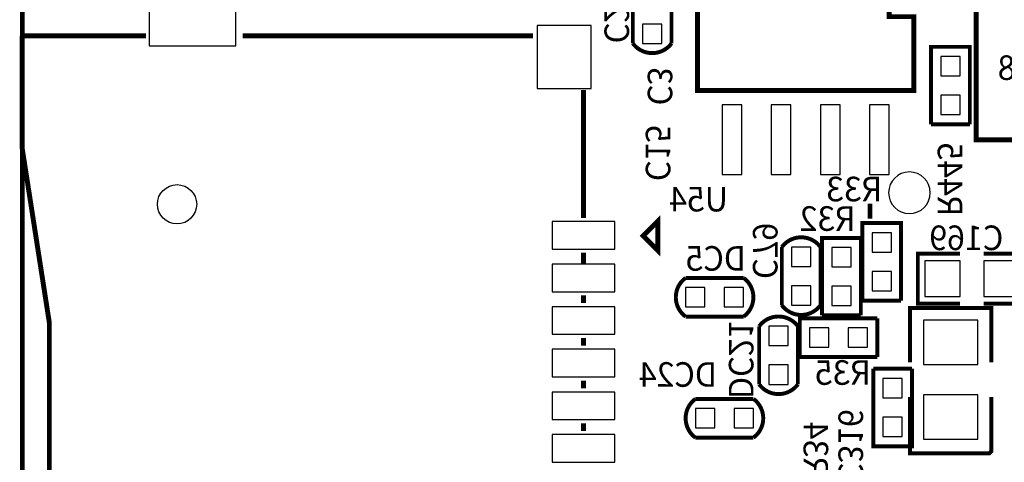
# Model space of a CAD drawing. Extents: x -35 to 92, y 44 to 90.
# Drawn here: x 37 to 62, y 59 to 71 of the extents above; entities that cross this region are included whole.
import ezdxf

# ---------------------------------------------------------------- set-up
doc = ezdxf.new("R2010")
doc.units = 0
doc.header["$MEASUREMENT"] = 0
for name, color, linetype in [('BG_OUTLINE', 254, 'CONTINUOUS'), ('BG_SILKSCREEN_BOTTOM', 85, 'CONTINUOUS'), ('PG_SILKSCREEN_BOTTOM', 171, 'CONTINUOUS'), ('PIN_BOTTOM', 5, 'CONTINUOUS'), ('PIN_PASTEMASK_BOTTOM', 85, 'CONTINUOUS'), ('RD_SILKSCREEN_BOTTOM', 142, 'CONTINUOUS')]:
    doc.layers.add(name, color=color, linetype=linetype)

msp = doc.modelspace()

# ---------------------------------------------------------------- linework, layer by layer
at = {"layer": 'BG_OUTLINE', "const_width": 0.127}
msp.add_lwpolyline([(39.105, 89.948), (90.105, 89.948, -0.414214), (92.105, 87.948), (92.105, 45.948, -0.414214), (90.105, 43.948), (39.105, 43.948, -0.414214), (37.105, 45.948), (37.105, 87.948, -0.414214), (39.105, 89.948)], format="xyb", dxfattribs=at)
at = {"layer": 'BG_SILKSCREEN_BOTTOM', "const_width": 0.127}
for points in [[(68.068, 63.304), (65.731, 63.304), (65.731, 63.177), (63.47, 63.177), (63.47, 64.37), (63.064, 64.37), (63.064, 67.799), (61.743, 67.799), (61.743, 72.194), (66.899, 72.194), (66.899, 68.358), (67.102, 68.358), (67.102, 64.675), (68.449, 64.675), (68.449, 63.304), (68.068, 63.304)], [(59, 65.767), (59, 66.148)]]:
    msp.add_lwpolyline(points, dxfattribs=at)
at = {"layer": 'PG_SILKSCREEN_BOTTOM'}
for points, const_width in [([(55.054, 73.672), (60.134, 73.672), (60.134, 71.742), (59.499, 71.742), (59.499, 70.98), (60.134, 70.98), (60.134, 69.075), (54.546, 69.075), (54.546, 73.672), (55.054, 73.672)], 0.127), ([(52.875, 70.29), (52.875, 71.79)], 0.102), ([(53.874, 71.79), (53.874, 70.29)], 0.102), ([(37.1, 70.483), (40.3, 70.483)], 0.127), ([(40.201, 55.685), (37.801, 55.685), (37.801, 63.084), (37.1, 67.585), (37.1, 70.483)], 0.127), ([(42.799, 70.483), (50.3, 70.483)], 0.127), ([(60.58, 68.201), (60.58, 70.201), (61.58, 70.201), (61.58, 68.201)], 0.102), ([(51.601, 69.084), (51.601, 65.784)], 0.127), ([(61.58, 68.201), (60.58, 68.201)], 0.102), ([(53.14, 65.32), (53.521, 65.701), (53.521, 64.939), (53.14, 65.32)], 0.127), ([(58.806, 63.65), (58.806, 65.65), (59.805, 65.65), (59.805, 63.65)], 0.102), ([(57.764, 63.269), (57.764, 65.269), (58.764, 65.269), (58.764, 63.269)], 0.102), ([(51.601, 64.885), (51.601, 64.586)], 0.127), ([(56.723, 63.531), (56.723, 65.031)], 0.102), ([(57.723, 65.031), (57.723, 63.531)], 0.102), ([(61.329, 64.864), (60.237, 64.864), (60.237, 63.569), (61.329, 63.569)], 0.102), ([(61.939, 64.864), (63.031, 64.864), (63.031, 63.569), (61.939, 63.569)], 0.102), ([(54.237, 64.235), (55.737, 64.235)], 0.102), ([(51.601, 63.785), (51.601, 63.585)], 0.127), ([(59.805, 63.65), (58.806, 63.65)], 0.102), ([(62.135, 62.058), (62.135, 63.458), (60.035, 63.458), (60.035, 62.058)], 0.102), ([(55.737, 63.236), (54.237, 63.236)], 0.102), ([(59.188, 62.194), (57.188, 62.194), (57.188, 63.194), (59.188, 63.194)], 0.102), ([(58.764, 63.269), (57.764, 63.269)], 0.102), ([(59.188, 63.194), (59.188, 62.194)], 0.102), ([(56.138, 61.487), (56.138, 62.987)], 0.102), ([(57.137, 62.987), (57.137, 61.487)], 0.102), ([(51.601, 62.683), (51.601, 62.485)], 0.127), ([(59.084, 61.89), (60.084, 61.89)], 0.102), ([(60.084, 61.89), (60.084, 59.89), (59.084, 59.89), (59.084, 61.89)], 0.102), ([(51.601, 61.583), (51.601, 61.385)], 0.127), ([(54.491, 61.111), (55.991, 61.111)], 0.102), ([(62.135, 61.157), (62.135, 59.757), (62.085, 59.708), (60.035, 59.708), (60.035, 61.157)], 0.102), ([(51.601, 60.483), (51.601, 60.285)], 0.127), ([(55.991, 60.111), (54.491, 60.111)], 0.102)]:
    msp.add_lwpolyline(points, dxfattribs=dict(at, const_width=const_width))
at = {"layer": 'PG_SILKSCREEN_BOTTOM', "const_width": 0.102}
for points in [[(53.874, 70.29, -0.503909), (52.875, 70.29)], [(57.723, 65.031, 0.504941), (56.723, 65.031)], [(54.237, 64.235, 0.504954), (54.237, 63.236)], [(55.737, 64.235, -0.503899), (55.737, 63.236)], [(57.723, 63.531, -0.503887), (56.723, 63.531)], [(57.137, 62.987, 0.504954), (56.138, 62.987)], [(57.137, 61.487, -0.503899), (56.138, 61.487)], [(54.491, 61.111, 0.504954), (54.491, 60.111)], [(55.991, 61.111, -0.503899), (55.991, 60.111)]]:
    msp.add_lwpolyline(points, format="xyb", dxfattribs=at)
at = {"layer": 'PG_SILKSCREEN_BOTTOM'}
msp.add_lwpolyline([(60.558, 66.433, 1), (59.481, 66.433, 1)], format="xyb", close=True, dxfattribs=at)
at = {"layer": 'PIN_BOTTOM'}
for points in [[(40.384, 70.224), (42.619, 70.224), (42.619, 71.444), (40.384, 71.444)], [(50.402, 69.122), (51.799, 69.122), (51.799, 70.748), (50.402, 70.748)], [(53.125, 70.29), (53.625, 70.29), (53.625, 70.79), (53.125, 70.79)], [(60.83, 69.451), (61.33, 69.451), (61.33, 69.951), (60.83, 69.951)], [(60.83, 68.451), (61.33, 68.451), (61.33, 68.951), (60.83, 68.951)], [(55.69, 66.905), (55.69, 68.705), (55.18, 68.705), (55.18, 66.905)], [(56.96, 66.905), (56.96, 68.705), (56.45, 68.705), (56.45, 66.905)], [(58.23, 66.905), (58.23, 68.705), (57.72, 68.705), (57.72, 66.905)], [(59.5, 66.905), (59.5, 68.705), (58.99, 68.705), (58.99, 66.905)], [(50.788, 64.979), (52.413, 64.979), (52.413, 65.69), (50.788, 65.69)], [(59.055, 64.9), (59.555, 64.9), (59.555, 65.4), (59.055, 65.4)], [(56.973, 64.531), (57.473, 64.531), (57.473, 65.031), (56.973, 65.031)], [(58.014, 64.519), (58.514, 64.519), (58.514, 65.019), (58.014, 65.019)], [(60.415, 63.759), (61.329, 63.759), (61.329, 64.673), (60.415, 64.673)], [(61.939, 63.759), (62.853, 63.759), (62.853, 64.673), (61.939, 64.673)], [(50.788, 63.879), (52.413, 63.879), (52.413, 64.591), (50.788, 64.591)], [(59.055, 63.9), (59.555, 63.9), (59.555, 64.4), (59.055, 64.4)], [(54.737, 63.485), (54.737, 63.985), (54.237, 63.985), (54.237, 63.485)], [(55.736, 63.485), (55.736, 63.985), (55.236, 63.985), (55.236, 63.485)], [(56.973, 63.531), (57.473, 63.531), (57.473, 64.031), (56.973, 64.031)], [(58.014, 63.519), (58.514, 63.519), (58.514, 64.019), (58.014, 64.019)], [(50.788, 62.78), (52.413, 62.78), (52.413, 63.491), (50.788, 63.491)], [(61.783, 62.001), (61.783, 63.144), (60.386, 63.144), (60.386, 62.001)], [(56.388, 62.487), (56.888, 62.487), (56.888, 62.987), (56.388, 62.987)], [(57.938, 62.444), (57.938, 62.944), (57.438, 62.944), (57.438, 62.444)], [(58.938, 62.444), (58.938, 62.944), (58.438, 62.944), (58.438, 62.444)], [(50.788, 61.68), (52.413, 61.68), (52.413, 62.391), (50.788, 62.391)], [(56.388, 61.487), (56.888, 61.487), (56.888, 61.987), (56.388, 61.987)], [(59.834, 61.64), (59.334, 61.64), (59.334, 61.14), (59.834, 61.14)], [(50.788, 60.577), (52.413, 60.577), (52.413, 61.289), (50.788, 61.289)], [(61.783, 60.071), (61.783, 61.214), (60.386, 61.214), (60.386, 60.071)], [(54.991, 60.361), (54.991, 60.861), (54.491, 60.861), (54.491, 60.361)], [(55.99, 60.361), (55.99, 60.861), (55.49, 60.861), (55.49, 60.361)], [(59.834, 60.64), (59.334, 60.64), (59.334, 60.14), (59.834, 60.14)], [(50.788, 59.478), (52.413, 59.478), (52.413, 60.189), (50.788, 60.189)]]:
    msp.add_lwpolyline(points, close=True, dxfattribs=at)
msp.add_circle((41.1, 66.135), 0.508, dxfattribs=at)
at = {"layer": 'PIN_PASTEMASK_BOTTOM'}
for points in [[(40.384, 70.224), (42.619, 70.224), (42.619, 71.444), (40.384, 71.444)], [(50.402, 69.122), (51.799, 69.122), (51.799, 70.748), (50.402, 70.748)], [(53.125, 70.29), (53.625, 70.29), (53.625, 70.79), (53.125, 70.79)], [(60.83, 69.451), (61.33, 69.451), (61.33, 69.951), (60.83, 69.951)], [(60.83, 68.451), (61.33, 68.451), (61.33, 68.951), (60.83, 68.951)], [(55.69, 66.905), (55.69, 68.705), (55.18, 68.705), (55.18, 66.905)], [(56.96, 66.905), (56.96, 68.705), (56.45, 68.705), (56.45, 66.905)], [(58.23, 66.905), (58.23, 68.705), (57.72, 68.705), (57.72, 66.905)], [(59.5, 66.905), (59.5, 68.705), (58.99, 68.705), (58.99, 66.905)], [(50.788, 64.979), (52.413, 64.979), (52.413, 65.69), (50.788, 65.69)], [(59.055, 64.9), (59.555, 64.9), (59.555, 65.4), (59.055, 65.4)], [(56.973, 64.531), (57.473, 64.531), (57.473, 65.031), (56.973, 65.031)], [(58.014, 64.519), (58.514, 64.519), (58.514, 65.019), (58.014, 65.019)], [(60.415, 63.759), (61.329, 63.759), (61.329, 64.673), (60.415, 64.673)], [(61.939, 63.759), (62.853, 63.759), (62.853, 64.673), (61.939, 64.673)], [(50.788, 63.879), (52.413, 63.879), (52.413, 64.591), (50.788, 64.591)], [(59.055, 63.9), (59.555, 63.9), (59.555, 64.4), (59.055, 64.4)], [(54.737, 63.485), (54.737, 63.985), (54.237, 63.985), (54.237, 63.485)], [(55.736, 63.485), (55.736, 63.985), (55.236, 63.985), (55.236, 63.485)], [(56.973, 63.531), (57.473, 63.531), (57.473, 64.031), (56.973, 64.031)], [(58.014, 63.519), (58.514, 63.519), (58.514, 64.019), (58.014, 64.019)], [(50.788, 62.78), (52.413, 62.78), (52.413, 63.491), (50.788, 63.491)], [(61.783, 62.001), (61.783, 63.144), (60.386, 63.144), (60.386, 62.001)], [(56.388, 62.487), (56.888, 62.487), (56.888, 62.987), (56.388, 62.987)], [(57.938, 62.444), (57.938, 62.944), (57.438, 62.944), (57.438, 62.444)], [(58.938, 62.444), (58.938, 62.944), (58.438, 62.944), (58.438, 62.444)], [(50.788, 61.68), (52.413, 61.68), (52.413, 62.391), (50.788, 62.391)], [(56.388, 61.487), (56.888, 61.487), (56.888, 61.987), (56.388, 61.987)], [(59.834, 61.64), (59.334, 61.64), (59.334, 61.14), (59.834, 61.14)], [(50.788, 60.577), (52.413, 60.577), (52.413, 61.289), (50.788, 61.289)], [(61.783, 60.071), (61.783, 61.214), (60.386, 61.214), (60.386, 60.071)], [(54.991, 60.361), (54.991, 60.861), (54.491, 60.861), (54.491, 60.361)], [(55.99, 60.361), (55.99, 60.861), (55.49, 60.861), (55.49, 60.361)], [(59.834, 60.64), (59.334, 60.64), (59.334, 60.14), (59.834, 60.14)], [(50.788, 59.478), (52.413, 59.478), (52.413, 60.189), (50.788, 60.189)]]:
    msp.add_lwpolyline(points, close=True, dxfattribs=at)

# ---------------------------------------------------------------- texts
at = {"layer": 'RD_SILKSCREEN_BOTTOM', "text_generation_flag": 2, "width": 0.96}
for s, p in [('C21', (52.142, 70.289)), ('C3', (53.259, 68.688)), ('C15', (53.209, 66.733)), ('R445', (60.75, 65.823)), ('C79', (55.977, 64.205)), ('DC21', (55.355, 61.107)), ('C316', (58.185, 58.929)), ('R34', (57.285, 59.075))]:
    msp.add_text(s, height=0.635, rotation=270, dxfattribs=at).set_placement(p)
for s, p in [('R458', (64.212, 69.346)), ('R33', (59.317, 66.212)), ('U54', (55.333, 65.951)), ('R32', (58.631, 65.45)), ('C169', (62.447, 64.953)), ('DC5', (55.799, 64.421)), ('DC24', (55.05, 61.424)), ('R35', (59.025, 61.475))]:
    msp.add_text(s, height=0.635, dxfattribs=at).set_placement(p)

doc.saveas('drawing.dxf')
